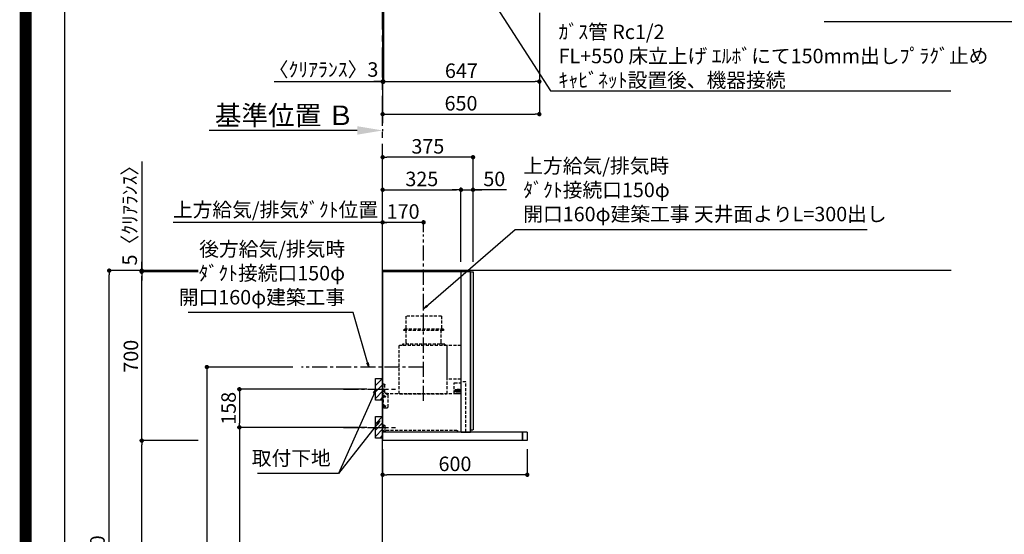
# Model space of a CAD drawing. Extents: x 0 to 26473, y -11026 to -2156.
# Drawn here: x 13949 to 18033, y -7678 to -5545 of the extents above; entities that cross this region are included whole.
import ezdxf

# ---------------------------------------------------------------- set-up
doc = ezdxf.new("R2010")
doc.units = 0
doc.header["$LTSCALE"] = 50
doc.header["$MEASUREMENT"] = 0
doc.linetypes.add('CENTER', pattern=[2, 1.25, -0.25, 0.25, -0.25])
doc.linetypes.add('HIDDEN', pattern=[0.375, 0.25, -0.125])
doc.layers.get('0').update_dxf_attribs({"linetype": 'CONTINUOUS'})
doc.layers.get('DEFPOINTS').update_dxf_attribs({"color": 146, "linetype": 'CONTINUOUS'})
for name, color, linetype in [('111-壁仕上', 3, 'CONTINUOUS'), ('150-機器', 8, 'CONTINUOUS'), ('160-文字', 254, 'CONTINUOUS'), ('166-寸法B', 11, 'CONTINUOUS'), ('180-補助', 161, 'CONTINUOUS'), ('190-図面外枠', 5, 'CONTINUOUS'), ('A12', 7, 'CONTINUOUS'), ('A15', 7, 'CONTINUOUS')]:
    doc.layers.add(name, color=color, linetype=linetype)
doc.styles.add('KH001', font='txt')
doc.dimstyles.new('KH1xx030', dxfattribs={"dimscale": 30, "dimtxt": 2, "dimasz": 0.6, "dimexe": 0.3, "dimexo": 1.2, "dimgap": 0.5, "dimtad": 3, "dimdec": 1, "dimdsep": 46, "dimlunit": 6, "dimtxsty": 'KH001', "dimblk": 'DOT', "dimcen": 1, "dimdle": 1, "dimclrd": 256, "dimclre": 256, "dimclrt": 256, "dimadec": 0, "dimazin": 0, "dimtfac": 1, "dimtdec": 1, "dimtix": 1, "dimtmove": 2, "dimatfit": 3, "dimldrblk": 'CLOSEDBLANK', "dimfxl": 1, "dimtolj": 1, "dimtzin": 0, "dimlwd": -1, "dimlwe": -1, "dimarcsym": 0})

# ---------------------------------------------------------------- blocks, each defined once
blk = doc.blocks.new('A$C5D946DDC')
at = {"layer": '190-図面外枠'}
blk.add_line((271, 350.7), (271, 14349.3), dxfattribs=at)
at = {"layer": 'DEFPOINTS'}
blk.add_lwpolyline([(0, 0), (20790, 0), (20790, 14700), (0, 14700)], close=True, dxfattribs=at)
blk = doc.blocks.new('*D81')
at = {"layer": '166-寸法B', "transparency": 16777216}
for p, q in [((15454.3, -5999.1), (15454.3, -6006.8)), ((15349.3, -6003.8), (14735.2, -6003.8))]:
    blk.add_line(p, q, dxfattribs=at)
blk.add_solid([(15349.3, -5986.3), (15349.3, -6021.3), (15454.3, -6003.8)], dxfattribs=at)
at = {"layer": 'DEFPOINTS', "color": 0, "transparency": 16777216}
for p in [(15454.3, -5969.1), (14744.2, -6003.8), (14744.2, -6004.3)]:
    blk.add_point(p, dxfattribs=at)
at = {"layer": '166-寸法B', "transparency": 16777216, "insert": (15046.8, -5941.3), "char_height": 81, "attachment_point": 5, "style": 'KH001'}
blk.add_mtext('\\A1;基準位置 Ｂ', dxfattribs=at)
blk = doc.blocks.new('_ClosedBlank')
at = {"color": 0, "linetype": 'ByBlock', "lineweight": -2}
for p, q in [((-1, 0.167), (0, 0)), ((-1, 0.167), (-1, -0.167)), ((0, 0), (-1, -0.167))]:
    blk.add_line(p, q, dxfattribs=at)
blk = doc.blocks.new('_None')
blk = doc.blocks.new('_Dot')
at = {"color": 0, "linetype": 'ByBlock', "lineweight": -2}
blk.add_line((-0.5, 0), (-1, 0), dxfattribs=at)
at = {"color": 0, "linetype": 'ByBlock', "const_width": 0.5}
blk.add_lwpolyline([(-0.25, 0, 1), (0.25, 0, 1)], format="xyb", close=True, dxfattribs=at)
blk = doc.blocks.new('*D99')
at = {"layer": '166-寸法B', "transparency": 16777216}
for p, q in [((15457.3, -5513.4), (15457.3, -5810.3)), ((16104.3, -5516.4), (16104.3, -5810.3)), ((15475.3, -5801.3), (16086.3, -5801.3))]:
    blk.add_line(p, q, dxfattribs=at)
at = {"layer": 'DEFPOINTS', "color": 0, "transparency": 16777216}
for p in [(15457.3, -5477.4), (16104.3, -5480.4), (16104.3, -5801.3)]:
    blk.add_point(p, dxfattribs=at)
at = {"layer": '166-寸法B', "transparency": 16777216, "xscale": 18, "yscale": 18, "zscale": 18, "rotation": 180}
blk.add_blockref('_Dot', (15457.3, -5801.3), dxfattribs=at)
at = {"layer": '166-寸法B', "transparency": 16777216, "xscale": 18, "yscale": 18, "zscale": 18}
blk.add_blockref('_Dot', (16104.3, -5801.3), dxfattribs=at)
at = {"layer": '166-寸法B', "transparency": 16777216, "insert": (15780.8, -5756.3), "char_height": 60, "attachment_point": 5, "style": 'KH001'}
blk.add_mtext('\\A1;647', dxfattribs=at)
blk = doc.blocks.new('*D100')
at = {"layer": '166-寸法B', "transparency": 16777216}
for p, q in [((15457.3, -5513.4), (15457.3, -5810.3)), ((15454.3, -5765.3), (15454.3, -5792.3)), ((15004.5, -5801.3), (15454.3, -5801.3)), ((15436.3, -5801.3), (15418.3, -5801.3)), ((15457.3, -5801.3), (15454.3, -5801.3)), ((15457.3, -5801.3), (15454.3, -5801.3)), ((15475.3, -5801.3), (15493.3, -5801.3))]:
    blk.add_line(p, q, dxfattribs=at)
at = {"layer": 'DEFPOINTS', "color": 0, "transparency": 16777216}
for p in [(15457.3, -5477.4), (15454.3, -5801.3), (15454.3, -5801.3)]:
    blk.add_point(p, dxfattribs=at)
at = {"layer": '166-寸法B', "transparency": 16777216, "xscale": 18, "yscale": 18, "zscale": 18}
blk.add_blockref('_Dot', (15454.3, -5801.3), dxfattribs=at)
at = {"layer": '166-寸法B', "transparency": 16777216, "xscale": 18, "yscale": 18, "zscale": 18, "rotation": 180}
blk.add_blockref('_Dot', (15457.3, -5801.3), dxfattribs=at)
at = {"layer": '166-寸法B', "transparency": 16777216, "insert": (15209.2, -5751.3), "char_height": 60, "attachment_point": 5, "style": 'KH001'}
blk.add_mtext('\\A1;〈ｸﾘｱﾗﾝｽ〉3', dxfattribs=at)
blk = doc.blocks.new('*D101')
at = {"layer": '166-寸法B', "transparency": 16777216}
for p, q in [((16104.3, -5516.4), (16104.3, -5945.3)), ((15454.3, -5940.3), (15454.3, -5945.3)), ((15472.3, -5936.3), (16086.3, -5936.3))]:
    blk.add_line(p, q, dxfattribs=at)
at = {"layer": 'DEFPOINTS', "color": 0, "transparency": 16777216}
for p in [(16104.3, -5480.4), (15454.3, -5904.3), (16104.3, -5936.3)]:
    blk.add_point(p, dxfattribs=at)
at = {"layer": '166-寸法B', "transparency": 16777216, "xscale": 18, "yscale": 18, "zscale": 18, "rotation": 180}
blk.add_blockref('_Dot', (15454.3, -5936.3), dxfattribs=at)
at = {"layer": '166-寸法B', "transparency": 16777216, "xscale": 18, "yscale": 18, "zscale": 18}
blk.add_blockref('_Dot', (16104.3, -5936.3), dxfattribs=at)
at = {"layer": '166-寸法B', "transparency": 16777216, "insert": (15779.3, -5891.3), "char_height": 60, "attachment_point": 5, "style": 'KH001'}
blk.add_mtext('\\A1;650', dxfattribs=at)
blk = doc.blocks.new('SERL-3R-901+SERV-9665_D')
at = {"layer": '150-機器', "color": 6, "linetype": 'Continuous'}
for p, q in [((-375, 699.5), (-375, 45.5)), ((-365.5, 700), (-374.5, 700)), ((-364.5, 699.5), (-365, 699.5)), ((-365, 35.5), (-365, 699.5)), ((-365, 694.3), (-365, 45.5)), ((-364.5, 700), (-325.5, 700)), ((-364.5, 699.5), (-364.5, 700)), ((-325.5, 699.5), (-325.5, 700)), ((-325.5, 699.5), (-325, 699.5)), ((-325, 700), (0, 700)), ((-325, 35.5), (-325, 699.5)), ((0, 700), (0, 35)), ((-365, 45), (-374.5, 45)), ((-600, 34.5), (-600, 2)), ((-599.5, 35), (-0.5, 35)), ((-598, 0), (0, 0)), ((-579.5, 35), (-579.5, 0)), ((-579.5, 0), (-579.5, 35)), ((-325, 35.5), (-365, 35.5)), ((-364.5, 35), (-364.5, 35.5)), ((-0.5, 34.5), (-0.5, 35)), ((-0.5, 35), (0, 35)), ((-0.5, 34.5), (0, 34.5)), ((0, 34.5), (0, 0))]:
    blk.add_line(p, q, dxfattribs=at)
at = {"layer": '150-機器', "color": 161, "linetype": 'CENTER'}
blk.add_line((-170, 164.5), (-170, 546.5), dxfattribs=at)
at = {"layer": '150-機器', "linetype": 'HIDDEN'}
for p, q in [((-243.9, 516.5), (-96.1, 516.5)), ((-243.9, 516.5), (-243.9, 462.5)), ((-96.1, 516.5), (-96.1, 462.5)), ((-252.5, 462.5), (-87.5, 462.5)), ((-252.5, 462.5), (-252.5, 458.5)), ((-250.5, 456.5), (-89.5, 456.5)), ((-242.2, 456.5), (-242.2, 453.4)), ((-242.2, 408.3), (-242.2, 456.5)), ((-97.8, 408.3), (-97.8, 456.5)), ((-87.5, 462.5), (-87.5, 458.5)), ((-325, 394), (-267.6, 394)), ((-267, 194.5), (-267, 393.9)), ((-267, 255.6), (-267, 393.4)), ((-266.4, 394.5), (-69.6, 394.5)), ((-258, 399.5), (-82, 399.5)), ((-258, 399.5), (-258, 395.1)), ((-242.2, 405.9), (-242.2, 408.3)), ((-97.8, 405.9), (-97.8, 408.3)), ((-82, 399.5), (-82, 395.1)), ((-69, 194.5), (-69, 393.9)), ((-325, 255), (-267.6, 255)), ((-344.5, 244), (-325, 244)), ((-344.5, 36.7), (-344.5, 244)), ((-297.6, 239.5), (-325, 239.5)), ((-319.2, 212), (-325, 212)), ((-304.7, 211), (-325, 211)), ((-323.4, 203.8), (-323.4, 210)), ((-321.7, 210), (-323.4, 210)), ((-322.2, 206.9), (-322.2, 208.4)), ((-319.2, 208.4), (-322.2, 208.4)), ((-322.2, 206.9), (-319.2, 206.9)), ((-321.7, 210), (-321.7, 210.5)), ((-319.7, 210.5), (-321.7, 210.5)), ((-319.7, 210), (-319.7, 210.5)), ((-317.9, 210), (-319.7, 210)), ((-319.2, 211), (-319.2, 213.5)), ((-319.2, 206.9), (-319.2, 208.4)), ((-310.2, 214), (-318.7, 214)), ((-310.5, 213.2), (-318.4, 213.2)), ((-318.4, 211), (-318.4, 213.2)), ((-317.9, 203.8), (-317.9, 210)), ((-317.2, 203.8), (-317.2, 210)), ((-315.5, 210), (-317.2, 210)), ((-316, 206.9), (-316, 208.4)), ((-313, 208.4), (-316, 208.4)), ((-316, 206.9), (-313, 206.9)), ((-315.5, 210), (-315.5, 210.5)), ((-313.5, 210.5), (-315.5, 210.5)), ((-315, 211), (-315, 212)), ((-314, 212), (-315, 212)), ((-314, 211), (-314, 212)), ((-313.5, 210), (-313.5, 210.5)), ((-311.7, 210), (-313.5, 210)), ((-313, 206.9), (-313, 208.4)), ((-311.7, 203.8), (-311.7, 210)), ((-311, 203.8), (-311, 210)), ((-309.3, 210), (-311, 210)), ((-310.5, 211), (-310.5, 213.2)), ((-309.8, 206.9), (-309.8, 208.4)), ((-306.8, 208.4), (-309.8, 208.4)), ((-309.8, 206.9), (-306.8, 206.9)), ((-309.7, 211), (-309.7, 213.5)), ((-305.2, 212), (-309.7, 212)), ((-309.3, 210), (-309.3, 210.5)), ((-307.3, 210.5), (-309.3, 210.5)), ((-307.3, 210), (-307.3, 210.5)), ((-305.5, 210), (-307.3, 210)), ((-306.8, 206.9), (-306.8, 208.4)), ((-305.5, 203.8), (-305.5, 210)), ((-304.7, 211), (-304.7, 211.5)), ((-304.7, 202.8), (-304.7, 211.5)), ((-304.7, 202.3), (-304.7, 211)), ((-304.7, 208.5), (-303.7, 208.5)), ((-304.7, 205.3), (-303.7, 205.3)), ((-303.7, 209.5), (-304.2, 209.5)), ((-303.7, 207.9), (-304.2, 207.9)), ((-303.7, 205.9), (-304.2, 205.9)), ((-303.7, 204.3), (-304.2, 204.3)), ((-303.7, 202.8), (-303.7, 211)), ((-303.7, 211), (-301.3, 211)), ((-301.7, 209.2), (-303.7, 209.2)), ((-301.7, 204.6), (-303.7, 204.6)), ((-301.7, 204.6), (-301.7, 209.2)), ((-301.7, 208.5), (-301.3, 208.5)), ((-301.7, 205.3), (-301.3, 205.3)), ((-301.6, 209.6), (-301.3, 211)), ((-301.3, 208.5), (-301.3, 211)), ((-301.3, 202.8), (-301.3, 205.3)), ((-297, 195.1), (-297, 238.9)), ((-9, 201.4), (-9, 231.5)), ((-9, 211.5), (-1, 211.5)), ((-9, 211.1), (-1, 211.1)), ((-6, 234.5), (-1, 234.5)), ((-1, 234.5), (-1, 196.5)), ((-304.7, 202.8), (-325, 202.8)), ((-319.6, 201.8), (-325, 201.8)), ((-319, 195.1), (-325, 195.1)), ((-325, 194.5), (-15.9, 194.5)), ((-317.9, 203.8), (-323.4, 203.8)), ((-319.6, 202.8), (-319.6, 201.8)), ((-319.2, 202.3), (-319.2, 202.8)), ((-319, 195.1), (-319, 194.5)), ((-310.3, 201.8), (-318.7, 201.8)), ((-317.4, 202.7), (-317.4, 202.8)), ((-311.7, 203.8), (-317.2, 203.8)), ((-311.7, 202.5), (-317.2, 202.5)), ((-311.5, 202.7), (-311.5, 202.8)), ((-305.5, 203.8), (-311, 203.8)), ((-299.6, 195.1), (-310, 195.1)), ((-310, 195.1), (-310, 194.5)), ((-309.8, 202.3), (-309.8, 202.8)), ((-309.3, 202.8), (-309.3, 201.8)), ((-305.2, 201.8), (-309.3, 201.8)), ((-303.7, 202.8), (-301.3, 202.8)), ((-301.6, 204.2), (-301.3, 202.8)), ((-299.6, 195.1), (-297.6, 197.1)), ((-297, 195.1), (-297.6, 195.1)), ((-69, 195.1), (-267, 195.1)), ((-71.6, 194.5), (-264.4, 194.5)), ((-21, 188.7), (-21, 139.5)), ((-20, 195.5), (-20, 194.5)), ((-20, 195.5), (-14.2, 195.5)), ((-20, 194.5), (-15.9, 194.5)), ((-11.5, 197.1), (-18.5, 193)), ((-9, 203.5), (-1, 203.5)), ((-9, 203.1), (-1, 203.1)), ((-3, 139.5), (-3, 196.5)), ((-3, 196.5), (-1, 196.5)), ((-3, 194.5), (-2.1, 194.5)), ((-1.5, 193.5), (-1, 193.5)), ((-1, 35), (-1, 193.5)), ((-0.2, 185.6), (-1, 186.1)), ((-0.2, 175.4), (-1, 174.9)), ((0, 185.2), (0, 175.8)), ((-16, 134.5), (-8, 134.5)), ((-308, 42.5), (-12.6, 42.5)), ((-9, 61.5), (-9, 46.1)), ((-7.3, 54.5), (2.8, 54.5)), ((-6, 64.5), (-1, 64.5)), ((-2.6, 64.5), (-2.6, 46.1)), ((-1, 64.5), (-1, 46.1)), ((-311, 39.5), (-311, 34.5))]:
    blk.add_line(p, q, dxfattribs=at)
for centre in [(-9.5, 184.5), (-9.5, 144.5)]:
    blk.add_circle(centre, 3.5, dxfattribs=at)
at = {"layer": '150-機器', "color": 6, "linetype": 'Continuous'}
for centre, radius, start, end in [((-374.5, 699.5), 0.5, 90, 180), ((-365.5, 699.5), 0.5, 360, 90), ((-374.5, 45.5), 0.5, 180, 270), ((-599.5, 34.5), 0.5, 90, 180), ((-598, 2), 2, 180, 270)]:
    blk.add_arc(centre, radius, start, end, dxfattribs=at)
at = {"layer": '150-機器', "linetype": 'HIDDEN'}
for centre, radius, start, end in [((-250.5, 458.5), 2, 180, 270), ((-89.5, 458.5), 2, 270, 0), ((-267.6, 393.4), 0.6, 0, 90), ((-266.4, 393.9), 0.6, 90, 180), ((-257.4, 395.1), 0.6, 180, 270), ((-252.2, 405.9), 10, 320.2082, 360), ((-87.8, 405.9), 10, 180, 219.7918), ((-82.6, 395.1), 0.6, 270, 0), ((-69.6, 393.9), 0.6, 0, 90), ((-267.6, 255.6), 0.6, 270, 0), ((-318.7, 213.5), 0.5, 90, 180), ((-310.2, 213.5), 0.5, 0, 90), ((-305.2, 211.5), 0.5, 0, 90), ((-304.2, 210), 0.5, 180, 270), ((-304.2, 208.4), 0.5, 180, 270), ((-304.2, 205.4), 0.5, 90, 180), ((-304.2, 203.8), 0.5, 90, 180), ((-299.7, 209.2), 2, 165.9638, 180), ((-299.7, 204.6), 2, 180, 194.0362), ((-297.6, 238.9), 0.6, 0, 90), ((-6, 231.5), 3, 90, 180), ((-318.7, 202.3), 0.5, 180, 270), ((-317.2, 202.7), 0.2, 180, 270), ((-311.7, 202.7), 0.2, 270, 0), ((-310.3, 202.3), 0.5, 270, 0), ((-305.2, 202.3), 0.5, 270, 0), ((-16, 188.7), 5, 120, 180), ((-14, 201.4), 5, 300, 0), ((-3, 196.5), 1, 270, 0), ((-3, 196.5), 2, 270, 0), ((-2.1, 193.9), 0.6, 0, 90), ((-0.5, 185.2), 0.5, 0, 60), ((-0.5, 175.8), 0.5, 300, 0), ((-16, 139.5), 5, 180, 270), ((-8, 139.5), 5, 270, 0), ((-308, 39.5), 3, 90, 180), ((-12.6, 46.1), 10, 270, 0), ((-12.6, 46.1), 11.6, 270, 0), ((-12.6, 46.1), 3.6, 270, 0), ((-6, 61.5), 3, 90, 180)]:
    blk.add_arc(centre, radius, start, end, dxfattribs=at)
at = {"layer": 'A12', "color": 3, "linetype": 'Continuous'}
blk.add_line((-365, 45), (-365, 36.4), dxfattribs=at)
at = {"layer": 'A15', "color": 3, "linetype": 'Continuous'}
blk.add_line((-364.5, 35), (-325.5, 35), dxfattribs=at)
blk = doc.blocks.new('*D255')
at = {"layer": '166-寸法B', "transparency": 16777216}
for p, q in [((15454.3, -7325.9), (15454.3, -7440.2)), ((16054.3, -7325.4), (16054.3, -7440.2)), ((16036.3, -7431.2), (15472.3, -7431.2))]:
    blk.add_line(p, q, dxfattribs=at)
at = {"layer": 'DEFPOINTS', "color": 0, "transparency": 16777216}
for p in [(15454.3, -7289.9), (16054.3, -7289.4), (15454.3, -7431.2)]:
    blk.add_point(p, dxfattribs=at)
at = {"layer": '166-寸法B', "transparency": 16777216, "xscale": 18, "yscale": 18, "zscale": 18, "rotation": 180}
blk.add_blockref('_Dot', (15454.3, -7431.2), dxfattribs=at)
at = {"layer": '166-寸法B', "transparency": 16777216, "xscale": 18, "yscale": 18, "zscale": 18}
blk.add_blockref('_Dot', (16054.3, -7431.2), dxfattribs=at)
at = {"layer": '166-寸法B', "transparency": 16777216, "insert": (15754.3, -7386.2), "char_height": 60, "attachment_point": 5, "style": 'KH001'}
blk.add_mtext('\\A1;600', dxfattribs=at)
blk = doc.blocks.new('*D256')
at = {"layer": '166-寸法B', "transparency": 16777216}
for p, q in [((15454.3, -6543.9), (15454.3, -6375.9)), ((15606.3, -6384.9), (15472.3, -6384.9)), ((15624.3, -6425.2), (15624.3, -6375.9))]:
    blk.add_line(p, q, dxfattribs=at)
at = {"layer": 'DEFPOINTS', "color": 0, "transparency": 16777216}
for p in [(15454.3, -6384.9), (15624.3, -6461.2), (15454.3, -6579.9)]:
    blk.add_point(p, dxfattribs=at)
at = {"layer": '166-寸法B', "transparency": 16777216, "xscale": 18, "yscale": 18, "zscale": 18, "rotation": 180}
blk.add_blockref('_Dot', (15454.3, -6384.9), dxfattribs=at)
at = {"layer": '166-寸法B', "transparency": 16777216, "xscale": 18, "yscale": 18, "zscale": 18}
blk.add_blockref('_Dot', (15624.3, -6384.9), dxfattribs=at)
at = {"layer": '166-寸法B', "transparency": 16777216, "insert": (15539.3, -6339.9), "char_height": 60, "attachment_point": 5, "style": 'KH001'}
blk.add_mtext('\\A1;170', dxfattribs=at)
blk = doc.blocks.new('*D257')
at = {"layer": '166-寸法B', "transparency": 16777216}
for p, q in [((15484.3, -6384.9), (14585.7, -6384.9)), ((15454.3, -6543.9), (15454.3, -6375.9))]:
    blk.add_line(p, q, dxfattribs=at)
at = {"layer": 'DEFPOINTS', "color": 0, "transparency": 16777216}
for p in [(14615.7, -6384.9), (14615.7, -6416.1), (15454.3, -6579.9)]:
    blk.add_point(p, dxfattribs=at)
at = {"layer": '166-寸法B', "transparency": 16777216, "insert": (15009.8, -6332.4), "char_height": 60, "attachment_point": 5, "style": 'KH001'}
blk.add_mtext('\\A1;上方給気/排気ﾀﾞｸﾄ位置', dxfattribs=at)
blk = doc.blocks.new('*D258')
at = {"layer": '166-寸法B', "transparency": 16777216}
for p, q in [((15454.3, -6548.9), (15454.3, -6105.9)), ((15811.3, -6114.9), (15472.3, -6114.9)), ((15829.3, -6548.9), (15829.3, -6105.9))]:
    blk.add_line(p, q, dxfattribs=at)
at = {"layer": 'DEFPOINTS', "color": 0, "transparency": 16777216}
for p in [(15454.3, -6114.9), (15454.3, -6584.9), (15829.3, -6584.9)]:
    blk.add_point(p, dxfattribs=at)
at = {"layer": '166-寸法B', "transparency": 16777216, "xscale": 18, "yscale": 18, "zscale": 18, "rotation": 180}
blk.add_blockref('_Dot', (15454.3, -6114.9), dxfattribs=at)
at = {"layer": '166-寸法B', "transparency": 16777216, "xscale": 18, "yscale": 18, "zscale": 18}
blk.add_blockref('_Dot', (15829.3, -6114.9), dxfattribs=at)
at = {"layer": '166-寸法B', "transparency": 16777216, "insert": (15641.8, -6069.9), "char_height": 60, "attachment_point": 5, "style": 'KH001'}
blk.add_mtext('\\A1;375', dxfattribs=at)
blk = doc.blocks.new('*D259')
at = {"layer": '166-寸法B', "linetype": 'ByBlock', "transparency": 16777216}
for p, q in [((15454.3, -6548.9), (15454.3, -6240.9)), ((15779.3, -6548.9), (15779.3, -6240.9)), ((15472.3, -6249.9), (15761.3, -6249.9))]:
    blk.add_line(p, q, dxfattribs=at)
at = {"layer": 'DEFPOINTS', "color": 0, "transparency": 16777216}
for p in [(15779.3, -6249.9), (15454.3, -6584.9), (15779.3, -6584.9)]:
    blk.add_point(p, dxfattribs=at)
at = {"layer": '166-寸法B', "transparency": 16777216, "xscale": 18, "yscale": 18, "zscale": 18, "rotation": 180}
blk.add_blockref('_Dot', (15454.3, -6249.9), dxfattribs=at)
at = {"layer": '166-寸法B', "transparency": 16777216, "xscale": 18, "yscale": 18, "zscale": 18}
blk.add_blockref('_Dot', (15779.3, -6249.9), dxfattribs=at)
at = {"layer": '166-寸法B', "transparency": 16777216, "insert": (15616.8, -6204.9), "char_height": 60, "attachment_point": 5, "style": 'KH001'}
blk.add_mtext('\\A1;325', dxfattribs=at)
blk = doc.blocks.new('*D260')
at = {"layer": '166-寸法B', "linetype": 'ByBlock', "transparency": 16777216}
for p, q in [((15779.3, -6548.9), (15779.3, -6240.9)), ((15829.3, -6548.9), (15829.3, -6240.9)), ((15761.3, -6249.9), (15743.3, -6249.9)), ((15779.3, -6249.9), (15829.3, -6249.9)), ((15779.3, -6249.9), (15829.3, -6249.9)), ((15968.3, -6249.9), (15829.3, -6249.9)), ((15847.3, -6249.9), (15865.3, -6249.9))]:
    blk.add_line(p, q, dxfattribs=at)
at = {"layer": 'DEFPOINTS', "color": 0, "transparency": 16777216}
for p in [(15829.3, -6249.9), (15779.3, -6584.9), (15829.3, -6584.9)]:
    blk.add_point(p, dxfattribs=at)
at = {"layer": '166-寸法B', "transparency": 16777216, "xscale": 18, "yscale": 18, "zscale": 18}
blk.add_blockref('_Dot', (15779.3, -6249.9), dxfattribs=at)
at = {"layer": '166-寸法B', "transparency": 16777216, "xscale": 18, "yscale": 18, "zscale": 18, "rotation": 180}
blk.add_blockref('_Dot', (15829.3, -6249.9), dxfattribs=at)
at = {"layer": '166-寸法B', "transparency": 16777216, "insert": (15917.5, -6204.9), "char_height": 60, "attachment_point": 5, "style": 'KH001'}
blk.add_mtext('\\A1;50', dxfattribs=at)
blk = doc.blocks.new('*D261')
at = {"layer": '166-寸法B', "transparency": 16777216}
for p, q in [((15388.3, -7076.9), (14851.3, -7076.9)), ((14860.3, -7094.9), (14860.3, -7216.9)), ((15388.3, -7234.9), (14851.3, -7234.9))]:
    blk.add_line(p, q, dxfattribs=at)
at = {"layer": 'DEFPOINTS', "color": 0, "transparency": 16777216}
for p in [(15424.3, -7076.9), (14860.3, -7234.9), (15424.3, -7234.9)]:
    blk.add_point(p, dxfattribs=at)
at = {"layer": '166-寸法B', "transparency": 16777216, "xscale": 18, "yscale": 18, "zscale": 18}
for p, rotation in [((14860.3, -7076.9), 90), ((14860.3, -7234.9), 270)]:
    blk.add_blockref('_Dot', p, dxfattribs=dict(at, rotation=rotation))
at = {"layer": '166-寸法B', "transparency": 16777216, "insert": (14815.3, -7155.9), "char_height": 60, "attachment_point": 5, "rotation": 90, "style": 'KH001'}
blk.add_mtext('\\A1;158', dxfattribs=at)
blk = doc.blocks.new('*D262')
at = {"layer": '166-寸法B', "transparency": 16777216}
for p, q in [((15388.3, -7234.9), (14851.3, -7234.9)), ((14860.3, -7252.9), (14860.3, -8966.9)), ((15403.3, -8984.9), (14851.3, -8984.9))]:
    blk.add_line(p, q, dxfattribs=at)
at = {"layer": 'DEFPOINTS', "color": 0, "transparency": 16777216}
for p in [(15424.3, -7234.9), (14860.3, -8984.9), (15439.3, -8984.9)]:
    blk.add_point(p, dxfattribs=at)
at = {"layer": '166-寸法B', "transparency": 16777216, "xscale": 18, "yscale": 18, "zscale": 18}
for p, rotation in [((14860.3, -7234.9), 90), ((14860.3, -8984.9), 270)]:
    blk.add_blockref('_Dot', p, dxfattribs=dict(at, rotation=rotation))
at = {"layer": '166-寸法B', "transparency": 16777216, "insert": (14811.5, -8109.9), "char_height": 60, "attachment_point": 5, "rotation": 90, "style": 'KH001'}
blk.add_mtext('\\A1;1,750', dxfattribs=at)
blk = doc.blocks.new('*D263')
at = {"layer": '166-寸法B', "transparency": 16777216}
for p, q in [((15082.1, -6984.9), (14716.3, -6984.9)), ((14725.3, -7002.9), (14725.3, -8966.9)), ((15418.3, -8984.9), (14716.3, -8984.9))]:
    blk.add_line(p, q, dxfattribs=at)
at = {"layer": 'DEFPOINTS', "color": 0, "transparency": 16777216}
for p in [(15118.1, -6984.9), (14725.3, -8984.9), (15454.3, -8984.9)]:
    blk.add_point(p, dxfattribs=at)
at = {"layer": '166-寸法B', "transparency": 16777216, "xscale": 18, "yscale": 18, "zscale": 18}
for p, rotation in [((14725.3, -6984.9), 90), ((14725.3, -8984.9), 270)]:
    blk.add_blockref('_Dot', p, dxfattribs=dict(at, rotation=rotation))
at = {"layer": '166-寸法B', "transparency": 16777216, "insert": (14676.5, -7984.9), "char_height": 60, "attachment_point": 5, "rotation": 90, "style": 'KH001'}
blk.add_mtext('\\A1;2,000', dxfattribs=at)
blk = doc.blocks.new('*D264')
at = {"layer": '166-寸法B', "transparency": 16777216}
for p, q in [((14689.3, -6584.9), (14311.3, -6584.9)), ((14320.3, -8966.9), (14320.3, -6602.9)), ((14897.8, -8984.9), (14311.3, -8984.9))]:
    blk.add_line(p, q, dxfattribs=at)
at = {"layer": 'DEFPOINTS', "color": 0, "transparency": 16777216}
for p in [(14320.3, -6584.9), (14725.3, -6584.9), (14933.8, -8984.9)]:
    blk.add_point(p, dxfattribs=at)
at = {"layer": '166-寸法B', "transparency": 16777216, "xscale": 18, "yscale": 18, "zscale": 18}
for p, rotation in [((14320.3, -6584.9), 90), ((14320.3, -8984.9), 270)]:
    blk.add_blockref('_Dot', p, dxfattribs=dict(at, rotation=rotation))
at = {"layer": '166-寸法B', "transparency": 16777216, "insert": (14271.5, -7784.9), "char_height": 60, "attachment_point": 5, "rotation": 90, "style": 'KH001'}
blk.add_mtext('\\A1;2,400', dxfattribs=at)
blk = doc.blocks.new('*D265')
at = {"layer": '166-寸法B', "transparency": 16777216}
for p, q in [((14455.3, -6132), (14455.3, -6584.9)), ((14455.3, -6566.9), (14455.3, -6548.9)), ((14689.3, -6584.9), (14446.3, -6584.9)), ((14689.3, -6589.9), (14446.3, -6589.9)), ((14455.3, -6589.9), (14455.3, -6584.9)), ((14455.3, -6589.9), (14455.3, -6584.9)), ((14455.3, -6607.9), (14455.3, -6625.9))]:
    blk.add_line(p, q, dxfattribs=at)
at = {"layer": 'DEFPOINTS', "color": 0, "transparency": 16777216}
for p in [(14455.3, -6584.9), (14725.3, -6584.9), (14725.3, -6589.9)]:
    blk.add_point(p, dxfattribs=at)
at = {"layer": '166-寸法B', "transparency": 16777216, "xscale": 18, "yscale": 18, "zscale": 18}
for p, rotation in [((14455.3, -6584.9), 270), ((14455.3, -6589.9), 90)]:
    blk.add_blockref('_Dot', p, dxfattribs=dict(at, rotation=rotation))
at = {"layer": '166-寸法B', "transparency": 16777216, "insert": (14405.3, -6336.4), "char_height": 60, "attachment_point": 5, "rotation": 90, "style": 'KH001'}
blk.add_mtext('\\A1;5〈ｸﾘｱﾗﾝｽ〉', dxfattribs=at)
blk = doc.blocks.new('*D266')
at = {"layer": '166-寸法B', "transparency": 16777216}
for p, q in [((14689.3, -7289.9), (14446.3, -7289.9)), ((14455.3, -8966.9), (14455.3, -7307.9)), ((14910.6, -8984.9), (14446.3, -8984.9))]:
    blk.add_line(p, q, dxfattribs=at)
at = {"layer": 'DEFPOINTS', "color": 0, "transparency": 16777216}
for p in [(14455.3, -7289.9), (14725.3, -7289.9), (14946.6, -8984.9)]:
    blk.add_point(p, dxfattribs=at)
at = {"layer": '166-寸法B', "transparency": 16777216, "xscale": 18, "yscale": 18, "zscale": 18}
for p, rotation in [((14455.3, -7289.9), 90), ((14455.3, -8984.9), 270)]:
    blk.add_blockref('_Dot', p, dxfattribs=dict(at, rotation=rotation))
at = {"layer": '166-寸法B', "transparency": 16777216, "insert": (14406.5, -8137.4), "char_height": 60, "attachment_point": 5, "rotation": 90, "style": 'KH001'}
blk.add_mtext('\\A1;1,695', dxfattribs=at)
blk = doc.blocks.new('*D267')
at = {"layer": '166-寸法B', "transparency": 16777216}
for p, q in [((14689.3, -6589.9), (14446.3, -6589.9)), ((14455.3, -7271.9), (14455.3, -6607.9)), ((14689.3, -7289.9), (14446.3, -7289.9))]:
    blk.add_line(p, q, dxfattribs=at)
at = {"layer": 'DEFPOINTS', "color": 0, "transparency": 16777216}
for p in [(14455.3, -6589.9), (14725.3, -6589.9), (14725.3, -7289.9)]:
    blk.add_point(p, dxfattribs=at)
at = {"layer": '166-寸法B', "transparency": 16777216, "xscale": 18, "yscale": 18, "zscale": 18}
for p, rotation in [((14455.3, -6589.9), 90), ((14455.3, -7289.9), 270)]:
    blk.add_blockref('_Dot', p, dxfattribs=dict(at, rotation=rotation))
at = {"layer": '166-寸法B', "transparency": 16777216, "insert": (14410.3, -6939.9), "char_height": 60, "attachment_point": 5, "rotation": 90, "style": 'KH001'}
blk.add_mtext('\\A1;700', dxfattribs=at)

msp = doc.modelspace()

# ---------------------------------------------------------------- hatches: boundary and pattern name
at = {"layer": '180-補助'}
h = msp.add_hatch(dxfattribs=at)
h.set_pattern_fill('ANSI31', color=256, scale=150, style=0)
h.set_pattern_definition([(45, (-402076.523, -7219.125), (-13.25825215, 13.25825215), [])])
h.paths.add_polyline_path([(15454.34, -7121.89), (15424.34, -7121.89), (15424.34, -7031.89), (15454.34, -7031.89)])
h = msp.add_hatch(dxfattribs=at)
h.set_pattern_fill('ANSI31', color=256, scale=150, style=0)
h.set_pattern_definition([(45, (-402076.523, -7377.125), (-13.25825215, 13.25825215), [])])
h.paths.add_polyline_path([(15454.34, -7279.89), (15424.34, -7279.89), (15424.34, -7189.89), (15454.34, -7189.89)])

# ---------------------------------------------------------------- linework, layer by layer
at = {"layer": '111-壁仕上', "ltscale": 2}
for p, q in [((15454.34, -2705.79), (15454.34, -5973.03)), ((15454.34, -8984.89), (15454.34, -6584.89)), ((17812.09, -6584.89), (15454.34, -6584.89))]:
    msp.add_line(p, q, dxfattribs=at)
at = {"layer": '111-壁仕上', "color": 253, "linetype": 'CENTER', "ltscale": 2}
msp.add_line((15454.34, -6584.89), (15454.34, -5477.43), dxfattribs=at)
at = {"layer": '150-機器', "linetype": 'CENTER'}
for p, q in [((15624.34, -6743.39), (15624.34, -6434.89)), ((15624.34, -6984.89), (15118.06, -6984.89))]:
    msp.add_line(p, q, dxfattribs=at)
at = {"layer": '150-機器', "color": 253, "linetype": 'Continuous'}
for points in [[(15454.34, -7121.89), (15424.34, -7121.89), (15424.34, -7031.89), (15454.34, -7031.89)], [(15454.34, -7279.89), (15424.34, -7279.89), (15424.34, -7189.89), (15454.34, -7189.89)]]:
    msp.add_lwpolyline(points, close=True, dxfattribs=at)
at = {"layer": '180-補助', "linetype": 'CENTER'}
for p, q in [((15291.39, -7076.89), (15507.12, -7076.89)), ((15291.39, -7234.89), (15507.12, -7234.89))]:
    msp.add_line(p, q, dxfattribs=at)
at = {"layer": 'DEFPOINTS', "color": 1, "const_width": 50}
msp.add_lwpolyline([(13973.99, -11000.99), (26447.97, -11000.99), (26447.97, -2180.99), (13973.99, -2180.99)], close=True, dxfattribs=at)

# ---------------------------------------------------------------- block references
at = {"layer": '150-機器', "xscale": -1}
msp.add_blockref('SERL-3R-901+SERV-9665_D', (15454.34, -7289.89), dxfattribs=at)
at = {"layer": '190-図面外枠', "xscale": 0.599999999976717, "yscale": 0.599999999976717, "zscale": 0.599999999976717}
msp.add_blockref('A$C5D946DDC', (13973.99, -11020), dxfattribs=at)

# ---------------------------------------------------------------- texts
at = {"layer": '160-文字', "char_height": 60, "style": 'KH001'}
for s, insert, attachment_point in [('\\A1;ｶﾞｽ管 Rc1/2\\PFL+550 床立上げ ｴﾙﾎﾞにて150mm出しﾌﾟﾗｸﾞ止め\\Pｷｬﾋﾞﾈｯﾄ設置後、機器接続', (16183.85, -5825.22), 7), ('{上方給気/排気時\\Pﾀﾞｸﾄ接続口150φ\\P開口160φ建築工事 天井面よりL=300出し}', (16037.56, -6399.24), 7), ('{\\P後方給気/排気時\\Pﾀﾞｸﾄ接続口150φ\\P開口160φ建築工事}', (15298.59, -6744.18), 9), ('取付下地', (15238.92, -7410.99), 9)]:
    msp.add_mtext(s, dxfattribs=dict(at, insert=insert, attachment_point=attachment_point))

# ---------------------------------------------------------------- dimensions: what is measured, and where the dimension line sits
at = {"layer": '166-寸法B'}
for base, p1, p2, angle, text, picture, middle in [((15454.34, -5801.35), (15457.34, -5477.43), (15454.34, -5801.35), 180, '〈ｸﾘｱﾗﾝｽ〉<>', '*D100', (15209.25, -5809.43)), ((14455.34, -6584.89), (14725.34, -6589.89), (14725.34, -6584.89), 90, '<>〈ｸﾘｱﾗﾝｽ〉', '*D265', (14436.64, -6336.45))]:
    dim = msp.add_linear_dim(base=base, p1=p1, p2=p2, angle=angle, text=text, dimstyle='KH1xx030', override={"dimtmove": 1}, dxfattribs=at)
    dim.commit()
    dim.dimension.update_dxf_attribs({"geometry": picture, "text_midpoint": middle, "dimtype": 128})
for base, p1, p2, angle, picture, middle in [((16104.34, -5936.35), (15454.34, -5904.29), (16104.34, -5480.43), 180, '*D101', (15779.34, -5891.35)), ((16104.34, -5801.35), (15457.34, -5477.43), (16104.34, -5480.43), 180, '*D99', (15780.84, -5756.35)), ((15454.34, -6114.89), (15829.34, -6584.89), (15454.34, -6584.89), 180, '*D258', (15641.84, -6069.89)), ((15454.34, -6384.89), (15624.34, -6461.18), (15454.34, -6579.89), 180, '*D256', (15539.34, -6339.89)), ((14320.34, -6584.89), (14933.8, -8984.89), (14725.34, -6584.89), 90, '*D264', (14271.53, -7784.89)), ((14860.34, -7234.89), (15424.34, -7076.89), (15424.34, -7234.89), 90, '*D261', (14815.34, -7155.89)), ((14455.34, -7289.89), (14946.64, -8984.89), (14725.34, -7289.89), 90, '*D266', (14406.53, -8137.39)), ((15454.34, -7431.24), (16054.34, -7289.39), (15454.34, -7289.89), 180, '*D255', (15754.34, -7386.24))]:
    dim = msp.add_linear_dim(base=base, p1=p1, p2=p2, angle=angle, dimstyle='KH1xx030', dxfattribs=at)
    dim.commit()
    dim.dimension.update_dxf_attribs({"geometry": picture, "text_midpoint": middle})
dim = msp.add_linear_dim(base=(14744.2, -6003.8), p1=(15454.34, -5969.11), p2=(14744.2, -6004.32), text='基準位置 Ｂ', dimstyle='KH1xx030', override={"dimtxt": 2.7, "dimasz": 3.5, "dimexe": 0.1, "dimexo": 1, "dimblk2": 'None', "dimsah": 1, "dimdle": 0.3, "dimse2": 1}, dxfattribs=at)
dim.commit()
dim.dimension.update_dxf_attribs({"geometry": '*D81', "text_midpoint": (15046.77, -5941.31)})
for base, p1, p2, angle, override, picture, middle in [((15779.34, -6249.89), (15454.34, -6584.89), (15779.34, -6584.89), 180, {"dimfxl": 0.5, "dimarcsym": 1}, '*D259', (15616.84, -6204.89)), ((14455.34, -6589.89), (14725.34, -7289.89), (14725.34, -6589.89), 90, {"dimpost": ''}, '*D267', (14410.34, -6939.89)), ((14725.34, -8984.89), (15118.06, -6984.89), (15454.34, -8984.89), 90, {"dimpost": ''}, '*D263', (14676.53, -7984.89)), ((14860.34, -8984.89), (15424.34, -7234.89), (15439.34, -8984.89), 90, {"dimpost": ''}, '*D262', (14811.53, -8109.89))]:
    dim = msp.add_linear_dim(base=base, p1=p1, p2=p2, angle=angle, dimstyle='KH1xx030', override=override, dxfattribs=at)
    dim.commit()
    dim.dimension.update_dxf_attribs({"geometry": picture, "text_midpoint": middle})
dim = msp.add_linear_dim(base=(15829.34, -6249.89), p1=(15779.34, -6584.89), p2=(15829.34, -6584.89), angle=180, dimstyle='KH1xx030', override={"dimtmove": 1, "dimfxl": 0.5, "dimarcsym": 1}, dxfattribs=at)
dim.commit()
dim.dimension.update_dxf_attribs({"geometry": '*D260', "text_midpoint": (15917.54, -6250.21), "dimtype": 128})
dim = msp.add_linear_dim(base=(14615.71, -6384.89), p1=(15454.34, -6579.89), p2=(14615.71, -6416.12), text='上方給気/排気ﾀﾞｸﾄ位置', dimstyle='KH1xx030', override={"dimblk1": 'None', "dimblk2": 'None', "dimsah": 1, "dimse2": 1}, dxfattribs=at)
dim.commit()
dim.dimension.update_dxf_attribs({"geometry": '*D257', "text_midpoint": (15009.82, -6332.42), "dimtype": 128})

# ---------------------------------------------------------------- leaders
at = {"layer": '160-文字', "annotation_type": 0, "has_hookline": 1}
for points, hookline_direction, text_width in [([(15540.58, -4889.19), (16150.85, -5840.22), (16168.85, -5840.22)], 0, 1626.7), ([(19168.52, -6720.4), (18744.76, -5553.43), (18726.76, -5553.43)], 1, 1426.29), ([(15624.34, -6743.39), (16004.56, -6414.24), (16022.56, -6414.24)], 0, 1425.99), ([(15396.57, -6984.89), (15331.59, -6759.18), (15313.59, -6759.18)], 1, 650.86), ([(15443.31, -7207.28), (15271.92, -7425.99), (15253.92, -7425.99)], 1, 303.96)]:
    msp.add_leader(points, dimstyle='KH1xx030', override={"dimgap": 0.5, "dimtad": 1}, dxfattribs=dict(at, hookline_direction=hookline_direction, text_width=text_width))
at = {"layer": '160-文字'}
msp.add_leader([(15427.16, -7076.89), (15271.92, -7425.99)], dimstyle='KH1xx030', override={"dimgap": 0.5, "dimtad": 1}, dxfattribs=at)

doc.saveas('drawing.dxf')
